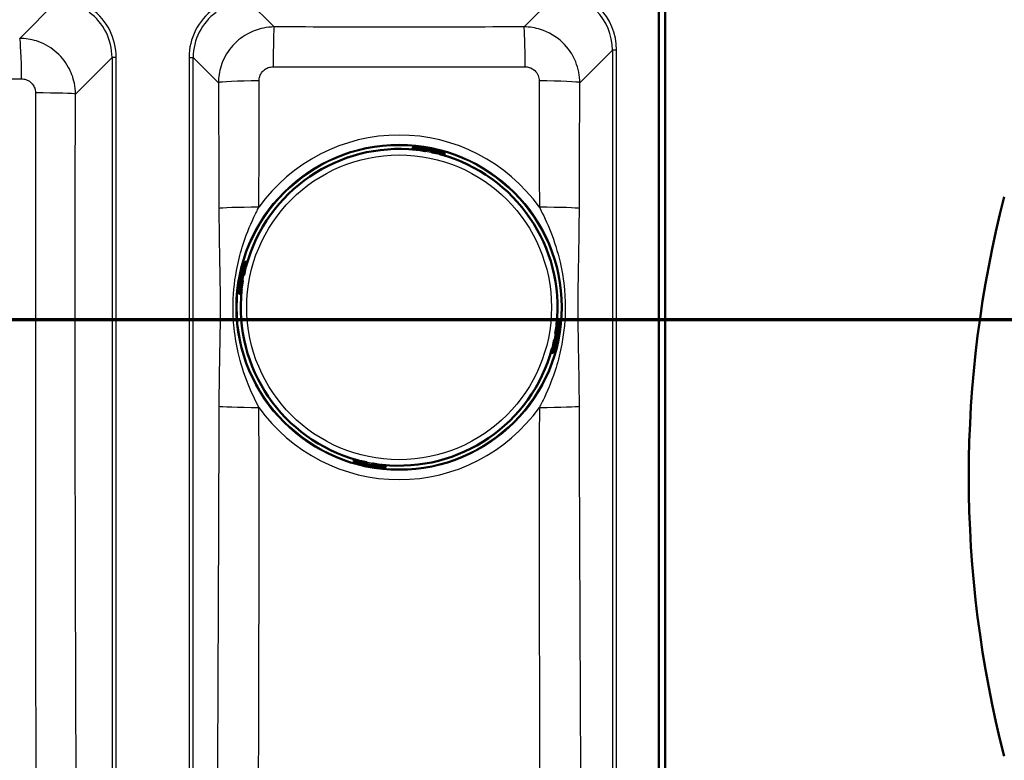
# Paper-space layout 'DF_1' of a CAD drawing. Units: millimetres. Extents: x 0 to 2100, y 0 to 4061.
# Drawn here: x 1115 to 1467, y 3453 to 3718 of the extents above; entities that cross this region are included whole.
import ezdxf

# ---------------------------------------------------------------- set-up
doc = ezdxf.new("R2010")
doc.units = ezdxf.units.MM
doc.header["$LTSCALE"] = 10
for name, color, linetype, lineweight in [('Section View Lines(ISO)', 7, 'Continuous', 70), ('Visible Edges(ISO)', 7, 'Continuous', 50), ('Visible Tangent Edges(ISO)', 7, 'Continuous', 25)]:
    doc.layers.add(name, color=color, linetype=linetype, lineweight=lineweight)

# ---------------------------------------------------------------- blocks, each defined once
blk = doc.blocks.new('2dTransSection0')
at = {"layer": 'Section View Lines(ISO)', "linetype": 'Continuous'}
blk.add_line((10.31, 361.103), (185.535, 361.103), dxfattribs=at)

psp = doc.layouts.new('DF_1')

# ---------------------------------------------------------------- linework, layer by layer
at = {"layer": 'Visible Edges(ISO)'}
for p, q in [((1343.25, 3325.93), (1343.25, 3728.93)), ((1345.5, 3728.68), (1345.5, 3326.18)), ((1255.17, 3672.18), (1255.11, 3671.86)), ((1255.19, 3672.28), (1255.17, 3672.18)), ((1255.25, 3672.32), (1255.26, 3672.37)), ((1259.71, 3671.28), (1255.41, 3672.09)), ((1256.6, 3671.86), (1256.57, 3671.72)), ((1256.78, 3672.64), (1265.29, 3671.04)), ((1259.95, 3671.43), (1259.98, 3671.63)), ((1259.98, 3671.63), (1260, 3671.75)), ((1261.95, 3671.26), (1261.91, 3671.06)), ((1261.97, 3671.38), (1261.95, 3671.26)), ((1266.37, 3670.02), (1262.07, 3670.83)), ((1265.19, 3670.24), (1265.16, 3670.1)), ((1266.57, 3669.7), (1266.63, 3670.02)), ((1266.61, 3670.23), (1266.6, 3670.18)), ((1266.63, 3670.02), (1266.65, 3670.12)), ((1193.2, 3621.81), (1194.8, 3630.33)), ((1195.82, 3631.4), (1195.01, 3627.1)), ((1195.59, 3630.22), (1195.73, 3630.19)), ((1195.61, 3631.65), (1195.66, 3631.64)), ((1195.81, 3631.66), (1195.71, 3631.68)), ((1196.13, 3631.6), (1195.81, 3631.66)), ((1194.46, 3627), (1194.58, 3626.98)), ((1194.58, 3626.98), (1194.77, 3626.94)), ((1194.56, 3624.74), (1193.75, 3620.44)), ((1194.21, 3625.01), (1194.09, 3625.04)), ((1194.4, 3624.98), (1194.21, 3625.01)), ((1193.52, 3620.28), (1193.46, 3620.29)), ((1193.55, 3620.22), (1193.65, 3620.2)), ((1193.65, 3620.2), (1193.97, 3620.14)), ((1193.97, 3621.63), (1194.11, 3621.6)), ((1306.01, 3600.54), (1307.61, 3609.05)), ((1307.06, 3610.43), (1306.24, 3606.12)), ((1306.69, 3609.27), (1306.83, 3609.24)), ((1307.15, 3610.67), (1306.83, 3610.73)), ((1307.25, 3610.65), (1307.15, 3610.67)), ((1307.34, 3610.58), (1307.29, 3610.59)), ((1306.4, 3605.89), (1306.6, 3605.85)), ((1306.6, 3605.85), (1306.72, 3605.83)), ((1305.8, 3603.77), (1304.99, 3599.46)), ((1306.23, 3603.89), (1306.03, 3603.93)), ((1306.35, 3603.87), (1306.23, 3603.89)), ((1304.67, 3599.27), (1304.99, 3599.21)), ((1304.99, 3599.21), (1305.09, 3599.19)), ((1305.07, 3600.68), (1305.21, 3600.65)), ((1305.15, 3599.23), (1305.2, 3599.22)), ((1234.18, 3560.84), (1234.16, 3560.74)), ((1234.24, 3561.16), (1234.18, 3560.84)), ((1234.2, 3560.69), (1234.19, 3560.64)), ((1238.74, 3560.04), (1234.43, 3560.85)), ((1235.51, 3559.83), (1244.02, 3558.23)), ((1235.65, 3560.76), (1235.62, 3560.62)), ((1238.84, 3559.49), (1238.86, 3559.61)), ((1238.86, 3559.61), (1238.89, 3559.8)), ((1240.82, 3559.24), (1240.8, 3559.12)), ((1240.86, 3559.43), (1240.82, 3559.24)), ((1245.4, 3558.78), (1241.09, 3559.59)), ((1244.24, 3559.14), (1244.21, 3559)), ((1245.63, 3558.68), (1245.7, 3559)), ((1245.54, 3558.5), (1245.55, 3558.55)), ((1245.62, 3558.58), (1245.63, 3558.68))]:
    psp.add_line(p, q, dxfattribs=at)
for centre, radius, start, end in [((1250.4, 3615.43), 56.63, 83.8674, 164.7749), ((1255.45, 3672.28), 0.2, 169.3211, 259.3211), ((1259.75, 3671.47), 0.2, 259.3211, 349.3211), ((1262.11, 3671.03), 0.2, 169.3211, 259.3211), ((1250.4, 3615.43), 56.63, 353.8674, 74.7749), ((1266.41, 3670.22), 0.2, 259.3211, 349.3211), ((1854.05, 3554.93), 400, 165.5225, 194.4775), ((1195.62, 3631.44), 0.2, 349.3211, 79.3211), ((1194.81, 3627.14), 0.2, 259.3211, 349.3211), ((1194.36, 3624.78), 0.2, 349.3211, 79.3211), ((1193.55, 3620.48), 0.2, 259.3211, 349.3211), ((1250.4, 3615.43), 56.63, 173.8674, 254.7749), ((1307.25, 3610.39), 0.2, 79.3211, 169.3211), ((1306.44, 3606.09), 0.2, 169.3211, 259.3211), ((1306, 3603.73), 0.2, 79.3211, 169.3211), ((1250.4, 3615.43), 56.63, 263.8674, 344.7749), ((1305.19, 3599.43), 0.2, 169.3211, 259.3211), ((1234.4, 3560.65), 0.2, 79.3211, 169.3211), ((1238.7, 3559.84), 0.2, 349.3211, 79.3211), ((1241.06, 3559.39), 0.2, 79.3211, 169.3211), ((1245.36, 3558.58), 0.2, 349.3211, 79.3211)]:
    psp.add_arc(centre, radius, start, end, dxfattribs=at)
for centre, major_axis, ratio, start_param, end_param in [((1255.76, 3672.07), (-0.59, 0.111), 0.99863, 5.759587, 6.283185), ((1255.46, 3672.33), (-0.197, 0.037), 0.99863, 5.759587, 6.283185), ((1266.42, 3670.27), (0.189, 0.066), 0.999315, 5.759587, 6.283185), ((1266.04, 3670.14), (0.59, -0.111), 0.99863, 0, 0.523599), ((1195.7, 3631.07), (0.111, 0.59), 0.99863, 0, 0.523599), ((1195.57, 3631.45), (-0.066, 0.189), 0.999315, 5.759587, 6.283185), ((1193.5, 3620.49), (-0.037, -0.197), 0.99863, 5.759587, 6.283185), ((1193.76, 3620.79), (-0.111, -0.59), 0.99863, 5.759587, 6.283185), ((1307.04, 3610.08), (0.111, 0.59), 0.99863, 5.759587, 6.283185), ((1307.3, 3610.38), (0.037, 0.197), 0.99863, 5.759587, 6.283185), ((1305.1, 3599.8), (-0.111, -0.59), 0.99863, 0, 0.523599), ((1305.24, 3599.42), (0.066, -0.189), 0.999315, 5.759587, 6.283185), ((1234.76, 3560.73), (-0.59, 0.111), 0.99863, 0, 0.523599), ((1234.39, 3560.6), (-0.189, -0.066), 0.999315, 5.759587, 6.283185), ((1245.04, 3558.79), (0.59, -0.111), 0.99863, 5.759587, 6.283185), ((1245.35, 3558.53), (0.197, -0.037), 0.99863, 5.759587, 6.283185)]:
    psp.add_ellipse(centre, major_axis=major_axis, ratio=ratio, start_param=start_param, end_param=end_param, dxfattribs=at)
for points, knots in [([(1255.19, 3672.28), (1255.2, 3672.35), (1255.22, 3672.41), (1255.29, 3672.52), (1255.33, 3672.57), (1255.42, 3672.66), (1255.48, 3672.7), (1255.56, 3672.73), (1255.59, 3672.74), (1255.64, 3672.76), (1255.67, 3672.76), (1255.72, 3672.77), (1255.76, 3672.78), (1255.81, 3672.78), (1255.83, 3672.78), (1255.91, 3672.77), (1255.96, 3672.77), (1256.07, 3672.76), (1256.14, 3672.75), (1256.31, 3672.72), (1256.42, 3672.71), (1256.62, 3672.67), (1256.7, 3672.66), (1256.78, 3672.64)], [0, 0, 0, 0, 0.0196573, 0.0196573, 0.0389514, 0.0389514, 0.0582347, 0.0582347, 0.0673827, 0.0673827, 0.0752966, 0.0752966, 0.0879063, 0.0879063, 0.0996729, 0.0996729, 0.1268906, 0.1268906, 0.1543308, 0.1543308, 0.190628, 0.190628, 0.2160362, 0.2160362, 0.2160362, 0.2160362]), ([(1256.45, 3671.74), (1256.49, 3671.73), (1256.53, 3671.73), (1256.61, 3671.72), (1256.65, 3671.72), (1256.72, 3671.71), (1256.74, 3671.71), (1256.79, 3671.71), (1256.81, 3671.71), (1256.82, 3671.71), (1256.82, 3671.71), (1256.82, 3671.71), (1256.82, 3671.71), (1256.82, 3671.71)], [0, 0, 0, 0, 0.01256302, 0.01256302, 0.02512603, 0.02512603, 0.03751454, 0.03751454, 0.04908407, 0.04908407, 0.05298435, 0.05298435, 0.05353485, 0.05353485, 0.05353485, 0.05353485]), ([(1264.92, 3670.18), (1264.92, 3670.18), (1264.92, 3670.18), (1264.93, 3670.18), (1264.93, 3670.17), (1264.96, 3670.17), (1264.97, 3670.16), (1265.02, 3670.15), (1265.05, 3670.14), (1265.12, 3670.12), (1265.15, 3670.11), (1265.22, 3670.09), (1265.25, 3670.08), (1265.27, 3670.07)], [0.01976529, 0.01976529, 0.01976529, 0.01976529, 0.02290579, 0.02290579, 0.02980154, 0.02980154, 0.04016022, 0.04016022, 0.05216178, 0.05216178, 0.06464981, 0.06464981, 0.07330047, 0.07330047, 0.07330047, 0.07330047]), ([(1265.29, 3671.04), (1265.4, 3671.02), (1265.5, 3671), (1265.69, 3670.96), (1265.78, 3670.94), (1265.95, 3670.9), (1266.02, 3670.88), (1266.12, 3670.85), (1266.15, 3670.84), (1266.21, 3670.82), (1266.23, 3670.82), (1266.28, 3670.8), (1266.3, 3670.79), (1266.35, 3670.76), (1266.39, 3670.74), (1266.45, 3670.69), (1266.48, 3670.66), (1266.54, 3670.6), (1266.57, 3670.56), (1266.62, 3670.46), (1266.64, 3670.4), (1266.66, 3670.27), (1266.66, 3670.21), (1266.65, 3670.14), (1266.65, 3670.13), (1266.65, 3670.12)], [0, 0, 0, 0, 0.0312542, 0.0312542, 0.0620563, 0.0620563, 0.0938538, 0.0938538, 0.1121526, 0.1121526, 0.1258697, 0.1258697, 0.1351267, 0.1351267, 0.1490257, 0.1490257, 0.1606025, 0.1606025, 0.1758825, 0.1758825, 0.1946941, 0.1946941, 0.2139782, 0.2139782, 0.2160531, 0.2160531, 0.2160531, 0.2160531]), ([(1194.8, 3630.33), (1194.82, 3630.43), (1194.84, 3630.53), (1194.88, 3630.72), (1194.9, 3630.81), (1194.94, 3630.98), (1194.96, 3631.05), (1194.98, 3631.15), (1194.99, 3631.18), (1195.01, 3631.24), (1195.02, 3631.26), (1195.04, 3631.31), (1195.05, 3631.33), (1195.07, 3631.38), (1195.1, 3631.42), (1195.15, 3631.48), (1195.17, 3631.51), (1195.24, 3631.57), (1195.28, 3631.6), (1195.38, 3631.65), (1195.44, 3631.67), (1195.56, 3631.69), (1195.63, 3631.69), (1195.7, 3631.68), (1195.71, 3631.68), (1195.71, 3631.68)], [0, 0, 0, 0, 0.0312542, 0.0312542, 0.0620563, 0.0620563, 0.0938538, 0.0938538, 0.1121526, 0.1121526, 0.1258697, 0.1258697, 0.1351267, 0.1351267, 0.1490257, 0.1490257, 0.1606025, 0.1606025, 0.1758825, 0.1758825, 0.1946941, 0.1946941, 0.2139782, 0.2139782, 0.2160531, 0.2160531, 0.2160531, 0.2160531]), ([(1195.66, 3629.95), (1195.66, 3629.95), (1195.66, 3629.95), (1195.66, 3629.96), (1195.66, 3629.97), (1195.67, 3629.99), (1195.68, 3630), (1195.69, 3630.05), (1195.7, 3630.08), (1195.72, 3630.15), (1195.73, 3630.18), (1195.75, 3630.25), (1195.76, 3630.28), (1195.76, 3630.3)], [0.01976529, 0.01976529, 0.01976529, 0.01976529, 0.02290579, 0.02290579, 0.02980154, 0.02980154, 0.04016022, 0.04016022, 0.05216178, 0.05216178, 0.06464981, 0.06464981, 0.07330047, 0.07330047, 0.07330047, 0.07330047]), ([(1193.55, 3620.22), (1193.49, 3620.23), (1193.43, 3620.26), (1193.31, 3620.32), (1193.26, 3620.36), (1193.18, 3620.45), (1193.14, 3620.51), (1193.1, 3620.59), (1193.09, 3620.62), (1193.08, 3620.67), (1193.07, 3620.7), (1193.06, 3620.75), (1193.06, 3620.79), (1193.06, 3620.84), (1193.06, 3620.86), (1193.06, 3620.94), (1193.07, 3620.99), (1193.08, 3621.1), (1193.09, 3621.17), (1193.11, 3621.34), (1193.13, 3621.45), (1193.16, 3621.65), (1193.18, 3621.73), (1193.2, 3621.81)], [0, 0, 0, 0, 0.0196573, 0.0196573, 0.0389514, 0.0389514, 0.0582347, 0.0582347, 0.0673827, 0.0673827, 0.0752966, 0.0752966, 0.0879063, 0.0879063, 0.0996729, 0.0996729, 0.1268906, 0.1268906, 0.1543308, 0.1543308, 0.190628, 0.190628, 0.2160362, 0.2160362, 0.2160362, 0.2160362]), ([(1194.1, 3621.48), (1194.11, 3621.52), (1194.11, 3621.57), (1194.12, 3621.64), (1194.12, 3621.68), (1194.12, 3621.75), (1194.13, 3621.77), (1194.13, 3621.82), (1194.13, 3621.84), (1194.13, 3621.85), (1194.13, 3621.85), (1194.13, 3621.85), (1194.13, 3621.85), (1194.13, 3621.85)], [0, 0, 0, 0, 0.01256302, 0.01256302, 0.02512603, 0.02512603, 0.03751454, 0.03751454, 0.04908407, 0.04908407, 0.05298435, 0.05298435, 0.05353485, 0.05353485, 0.05353485, 0.05353485]), ([(1306.7, 3609.38), (1306.7, 3609.34), (1306.7, 3609.3), (1306.69, 3609.22), (1306.69, 3609.19), (1306.68, 3609.12), (1306.68, 3609.09), (1306.68, 3609.05), (1306.68, 3609.03), (1306.68, 3609.02), (1306.68, 3609.02), (1306.68, 3609.02), (1306.68, 3609.02), (1306.68, 3609.02)], [0, 0, 0, 0, 0.01256302, 0.01256302, 0.02512603, 0.02512603, 0.03751454, 0.03751454, 0.04908407, 0.04908407, 0.05298435, 0.05298435, 0.05353485, 0.05353485, 0.05353485, 0.05353485]), ([(1307.25, 3610.65), (1307.32, 3610.63), (1307.38, 3610.61), (1307.49, 3610.55), (1307.54, 3610.51), (1307.63, 3610.41), (1307.66, 3610.36), (1307.7, 3610.27), (1307.71, 3610.25), (1307.73, 3610.19), (1307.73, 3610.17), (1307.74, 3610.11), (1307.75, 3610.08), (1307.75, 3610.03), (1307.75, 3610), (1307.74, 3609.93), (1307.74, 3609.88), (1307.73, 3609.76), (1307.72, 3609.7), (1307.69, 3609.53), (1307.67, 3609.42), (1307.64, 3609.22), (1307.63, 3609.14), (1307.61, 3609.05)], [0, 0, 0, 0, 0.0196573, 0.0196573, 0.0389514, 0.0389514, 0.0582347, 0.0582347, 0.0673827, 0.0673827, 0.0752966, 0.0752966, 0.0879063, 0.0879063, 0.0996729, 0.0996729, 0.1268906, 0.1268906, 0.1543308, 0.1543308, 0.190628, 0.190628, 0.2160362, 0.2160362, 0.2160362, 0.2160362]), ([(1305.15, 3600.91), (1305.15, 3600.91), (1305.15, 3600.91), (1305.15, 3600.91), (1305.14, 3600.9), (1305.14, 3600.88), (1305.13, 3600.86), (1305.11, 3600.82), (1305.11, 3600.79), (1305.09, 3600.72), (1305.07, 3600.68), (1305.06, 3600.62), (1305.05, 3600.59), (1305.04, 3600.56)], [0.01976529, 0.01976529, 0.01976529, 0.01976529, 0.02290579, 0.02290579, 0.02980154, 0.02980154, 0.04016022, 0.04016022, 0.05216178, 0.05216178, 0.06464981, 0.06464981, 0.07330047, 0.07330047, 0.07330047, 0.07330047]), ([(1306.01, 3600.54), (1305.99, 3600.44), (1305.97, 3600.34), (1305.93, 3600.14), (1305.91, 3600.05), (1305.87, 3599.89), (1305.85, 3599.81), (1305.82, 3599.72), (1305.81, 3599.68), (1305.79, 3599.63), (1305.79, 3599.6), (1305.77, 3599.56), (1305.76, 3599.54), (1305.73, 3599.48), (1305.71, 3599.45), (1305.66, 3599.38), (1305.63, 3599.36), (1305.57, 3599.3), (1305.53, 3599.27), (1305.43, 3599.22), (1305.37, 3599.2), (1305.24, 3599.17), (1305.17, 3599.17), (1305.1, 3599.18), (1305.1, 3599.19), (1305.09, 3599.19)], [0, 0, 0, 0, 0.0312542, 0.0312542, 0.0620563, 0.0620563, 0.0938538, 0.0938538, 0.1121526, 0.1121526, 0.1258697, 0.1258697, 0.1351267, 0.1351267, 0.1490257, 0.1490257, 0.1606025, 0.1606025, 0.1758825, 0.1758825, 0.1946941, 0.1946941, 0.2139782, 0.2139782, 0.2160531, 0.2160531, 0.2160531, 0.2160531]), ([(1235.51, 3559.83), (1235.41, 3559.85), (1235.3, 3559.87), (1235.11, 3559.91), (1235.02, 3559.93), (1234.86, 3559.97), (1234.78, 3559.99), (1234.69, 3560.01), (1234.65, 3560.02), (1234.6, 3560.04), (1234.57, 3560.05), (1234.53, 3560.07), (1234.51, 3560.08), (1234.45, 3560.11), (1234.42, 3560.13), (1234.35, 3560.18), (1234.33, 3560.2), (1234.27, 3560.27), (1234.24, 3560.31), (1234.19, 3560.41), (1234.17, 3560.47), (1234.14, 3560.6), (1234.14, 3560.66), (1234.15, 3560.73), (1234.16, 3560.74), (1234.16, 3560.74)], [0, 0, 0, 0, 0.0312542, 0.0312542, 0.0620563, 0.0620563, 0.0938538, 0.0938538, 0.1121526, 0.1121526, 0.1258697, 0.1258697, 0.1351267, 0.1351267, 0.1490257, 0.1490257, 0.1606025, 0.1606025, 0.1758825, 0.1758825, 0.1946941, 0.1946941, 0.2139782, 0.2139782, 0.2160531, 0.2160531, 0.2160531, 0.2160531]), ([(1235.88, 3560.69), (1235.88, 3560.69), (1235.88, 3560.69), (1235.88, 3560.69), (1235.87, 3560.69), (1235.85, 3560.7), (1235.83, 3560.71), (1235.79, 3560.72), (1235.76, 3560.73), (1235.69, 3560.75), (1235.65, 3560.76), (1235.59, 3560.78), (1235.56, 3560.79), (1235.53, 3560.79)], [0.01976529, 0.01976529, 0.01976529, 0.01976529, 0.02290579, 0.02290579, 0.02980154, 0.02980154, 0.04016022, 0.04016022, 0.05216178, 0.05216178, 0.06464981, 0.06464981, 0.07330047, 0.07330047, 0.07330047, 0.07330047]), ([(1244.35, 3559.13), (1244.31, 3559.14), (1244.27, 3559.14), (1244.19, 3559.15), (1244.16, 3559.15), (1244.09, 3559.16), (1244.06, 3559.16), (1244.02, 3559.16), (1244, 3559.16), (1243.99, 3559.16), (1243.99, 3559.16), (1243.99, 3559.16), (1243.99, 3559.16), (1243.99, 3559.16)], [0, 0, 0, 0, 0.01256302, 0.01256302, 0.02512603, 0.02512603, 0.03751454, 0.03751454, 0.04908407, 0.04908407, 0.05298435, 0.05298435, 0.05353485, 0.05353485, 0.05353485, 0.05353485]), ([(1245.62, 3558.58), (1245.6, 3558.52), (1245.58, 3558.46), (1245.52, 3558.34), (1245.48, 3558.29), (1245.38, 3558.21), (1245.33, 3558.17), (1245.24, 3558.13), (1245.22, 3558.12), (1245.16, 3558.11), (1245.14, 3558.1), (1245.08, 3558.09), (1245.05, 3558.09), (1244.99, 3558.09), (1244.97, 3558.09), (1244.9, 3558.09), (1244.85, 3558.1), (1244.73, 3558.11), (1244.67, 3558.12), (1244.5, 3558.14), (1244.39, 3558.16), (1244.19, 3558.2), (1244.11, 3558.21), (1244.02, 3558.23)], [0, 0, 0, 0, 0.0196573, 0.0196573, 0.0389514, 0.0389514, 0.0582347, 0.0582347, 0.0673827, 0.0673827, 0.0752966, 0.0752966, 0.0879063, 0.0879063, 0.0996729, 0.0996729, 0.1268906, 0.1268906, 0.1543308, 0.1543308, 0.190628, 0.190628, 0.2160362, 0.2160362, 0.2160362, 0.2160362])]:
    psp.add_open_spline(points, degree=3, knots=knots, dxfattribs=at)
at = {"layer": 'Visible Tangent Edges(ISO)'}
for p, q in [((1128.19, 3725.05), (1114.75, 3711.6)), ((1205.73, 3715.68), (1196.36, 3725.05)), ((1306.71, 3727.31), (1295.08, 3715.68)), ((1314.99, 3695.75), (1326.63, 3707.39)), ((1328.13, 3707.39), (1326.63, 3707.39)), ((1326.63, 3707.39), (1326.63, 3347.48)), ((1328.13, 3347.48), (1328.13, 3707.39)), ((1134.68, 3691.69), (1147.76, 3704.77)), ((1149.25, 3704.77), (1147.76, 3704.77)), ((1147.76, 3704.77), (1147.76, 3350.1)), ((1149.25, 3350.1), (1149.25, 3704.77)), ((1175.3, 3704.77), (1176.8, 3704.77)), ((1175.3, 3704.77), (1175.3, 3350.1)), ((1176.8, 3704.77), (1185.81, 3695.75)), ((1176.8, 3350.1), (1176.8, 3704.77)), ((1255.3, 3672.41), (1255.31, 3672.46)), ((1255.45, 3672.27), (1255.41, 3672.09)), ((1259.75, 3671.46), (1255.45, 3672.27)), ((1255.82, 3672.4), (1255.86, 3672.61)), ((1255.82, 3672.4), (1259.78, 3671.66)), ((1255.86, 3672.61), (1255.89, 3672.76)), ((1259.82, 3671.86), (1255.86, 3672.61)), ((1256.2, 3671.94), (1256.17, 3671.76)), ((1256.45, 3671.74), (1256.45, 3671.74)), ((1256.78, 3672.64), (1265.29, 3671.03)), ((1256.78, 3672.64), (1256.78, 3672.64)), ((1259.71, 3671.28), (1259.75, 3671.46)), ((1259.78, 3671.66), (1259.75, 3671.46)), ((1259.78, 3671.66), (1259.82, 3671.86)), ((1259.85, 3671.98), (1259.82, 3671.86)), ((1262.18, 3671.42), (1262.14, 3671.21)), ((1262.18, 3671.42), (1262.2, 3671.54)), ((1266.14, 3670.67), (1262.18, 3671.42)), ((1262.11, 3671.02), (1262.07, 3670.83)), ((1262.11, 3671.02), (1262.14, 3671.21)), ((1266.41, 3670.21), (1262.11, 3671.02)), ((1262.14, 3671.21), (1266.1, 3670.47)), ((1265.27, 3670.07), (1265.27, 3670.07)), ((1265.29, 3671.04), (1265.29, 3671.03)), ((1265.58, 3670.17), (1265.55, 3670)), ((1266.1, 3670.47), (1266.14, 3670.67)), ((1266.17, 3670.82), (1266.14, 3670.67)), ((1266.37, 3670.02), (1266.41, 3670.21)), ((1266.61, 3670.33), (1266.6, 3670.28)), ((1193.2, 3621.81), (1194.8, 3630.33)), ((1195.16, 3631.17), (1194.42, 3627.21)), ((1194.62, 3627.17), (1195.37, 3631.13)), ((1194.8, 3630.33), (1194.8, 3630.33)), ((1195.63, 3631.44), (1194.82, 3627.14)), ((1195.01, 3631.2), (1195.16, 3631.17)), ((1195.37, 3631.13), (1195.16, 3631.17)), ((1195.5, 3631.64), (1195.55, 3631.63)), ((1195.82, 3631.4), (1195.63, 3631.44)), ((1195.67, 3630.61), (1195.84, 3630.58)), ((1195.76, 3630.3), (1195.76, 3630.3)), ((1194.42, 3627.21), (1194.3, 3627.23)), ((1194.42, 3627.21), (1194.62, 3627.17)), ((1194.82, 3627.14), (1194.62, 3627.17)), ((1194.82, 3627.14), (1195.01, 3627.1)), ((1193.97, 3624.85), (1193.22, 3620.89)), ((1193.43, 3620.85), (1194.18, 3624.81)), ((1194.37, 3624.78), (1193.56, 3620.48)), ((1193.85, 3624.88), (1193.97, 3624.85)), ((1194.18, 3624.81), (1193.97, 3624.85)), ((1194.18, 3624.81), (1194.37, 3624.78)), ((1194.56, 3624.74), (1194.37, 3624.78)), ((1193.22, 3620.89), (1193.08, 3620.92)), ((1193.2, 3621.81), (1193.2, 3621.81)), ((1193.43, 3620.85), (1193.22, 3620.89)), ((1193.42, 3620.33), (1193.37, 3620.34)), ((1193.56, 3620.48), (1193.75, 3620.44)), ((1193.9, 3621.23), (1194.07, 3621.2)), ((1194.1, 3621.48), (1194.1, 3621.48)), ((1307.61, 3609.05), (1306, 3600.54)), ((1306.43, 3606.09), (1307.24, 3610.39)), ((1307.37, 3610.01), (1306.63, 3606.05)), ((1306.7, 3609.38), (1306.7, 3609.38)), ((1306.73, 3609.67), (1306.91, 3609.63)), ((1306.83, 3606.01), (1307.58, 3609.97)), ((1307.24, 3610.39), (1307.06, 3610.43)), ((1307.58, 3609.97), (1307.37, 3610.01)), ((1307.38, 3610.54), (1307.43, 3610.53)), ((1307.58, 3609.97), (1307.73, 3609.95)), ((1307.61, 3609.05), (1307.61, 3609.05)), ((1306.24, 3606.12), (1306.43, 3606.09)), ((1306.63, 3606.05), (1306.43, 3606.09)), ((1306.63, 3606.05), (1306.83, 3606.01)), ((1306.95, 3605.99), (1306.83, 3606.01)), ((1305.17, 3599.43), (1305.99, 3603.73)), ((1306.18, 3603.69), (1305.44, 3599.73)), ((1305.64, 3599.69), (1306.39, 3603.65)), ((1305.99, 3603.73), (1305.8, 3603.77)), ((1305.99, 3603.73), (1306.18, 3603.69)), ((1306.39, 3603.65), (1306.18, 3603.69)), ((1306.39, 3603.65), (1306.51, 3603.63)), ((1304.97, 3600.29), (1305.14, 3600.26)), ((1304.99, 3599.46), (1305.17, 3599.43)), ((1305.04, 3600.56), (1305.04, 3600.56)), ((1305.3, 3599.23), (1305.25, 3599.24)), ((1305.64, 3599.69), (1305.44, 3599.73)), ((1305.79, 3599.67), (1305.64, 3599.69)), ((1306, 3600.54), (1306.01, 3600.54)), ((1234.2, 3560.53), (1234.21, 3560.58)), ((1234.43, 3560.85), (1234.4, 3560.66)), ((1234.4, 3560.66), (1238.7, 3559.85)), ((1234.64, 3560.04), (1234.66, 3560.19)), ((1234.66, 3560.19), (1234.7, 3560.4)), ((1234.66, 3560.19), (1238.62, 3559.45)), ((1238.66, 3559.65), (1234.7, 3560.4)), ((1235.26, 3560.87), (1235.23, 3560.7)), ((1244.02, 3558.23), (1235.51, 3559.83)), ((1235.51, 3559.83), (1235.51, 3559.83)), ((1235.53, 3560.79), (1235.53, 3560.8)), ((1238.62, 3559.45), (1238.6, 3559.33)), ((1238.62, 3559.45), (1238.66, 3559.65)), ((1238.7, 3559.85), (1238.66, 3559.65)), ((1238.7, 3559.85), (1238.74, 3560.04)), ((1240.96, 3558.88), (1240.98, 3559)), ((1241.02, 3559.21), (1240.98, 3559)), ((1240.98, 3559), (1244.94, 3558.26)), ((1241.02, 3559.21), (1241.06, 3559.41)), ((1244.98, 3558.46), (1241.02, 3559.21)), ((1241.09, 3559.59), (1241.06, 3559.41)), ((1241.06, 3559.41), (1245.36, 3558.59)), ((1244.35, 3559.13), (1244.35, 3559.13)), ((1244.64, 3559.1), (1244.6, 3558.93)), ((1245.36, 3558.59), (1245.4, 3558.78)), ((1244.02, 3558.23), (1244.02, 3558.23)), ((1244.94, 3558.26), (1244.92, 3558.11)), ((1244.94, 3558.26), (1244.98, 3558.46)), ((1245.51, 3558.45), (1245.5, 3558.4))]:
    psp.add_line(p, q, dxfattribs=at)
for radius in [58.28, 58.14, 57.91, 56.61, 54.48]:
    psp.add_circle((1250.4, 3615.43), radius, dxfattribs=at)
for radius, start, end in [(61.59, 35.5146, 144.4854), (56.63, 83.8674, 164.7749), (56.63, 353.8674, 74.7749), (56.63, 173.8674, 254.7749), (56.63, 263.8674, 344.7749), (61.59, 215.5146, 324.4854)]:
    psp.add_arc((1250.4, 3615.43), radius, start, end, dxfattribs=at)
for centre, major_axis, ratio, start_param, end_param in [((1306.55, 3707.23), (15.32, 15.32), 0.992433, 5.501585, 7.064785), ((1306.55, 3707.23), (14.27, 14.27), 0.991312, 5.501585, 7.064785), ((1127.67, 3704.6), (14.27, 14.27), 0.991312, 5.501585, 6.436335), ((1127.67, 3704.6), (15.32, 15.32), 0.992433, 5.501585, 6.436335), ((1196.88, 3704.6), (-15.32, 15.32), 0.992433, 6.130035, 7.064785), ((1196.88, 3704.6), (-14.27, 14.27), 0.991312, 6.130035, 7.064785), ((1205.73, 3700.74), (0.03, 15), 0.024406, 0.087293, 1.524469), ((1295.08, 3700.74), (-0.03, 15), 0.024406, 4.758716, 6.195893), ((1114.75, 3696.66), (-0.06, 15), 0.044425, 4.740087, 6.195832), ((1200.75, 3695.75), (-15, -0.06), 0.044641, 4.739737, 6.195832), ((1300.05, 3695.75), (15, -0.06), 0.044641, 0.087354, 1.543448), ((1119.74, 3691.69), (15, -0.03), 0.026101, 0.087296, 1.525403), ((1255.78, 3672.17), (-0.59, 0.111), 0.99863, 4.712389, 6.283185), ((1255.45, 3672.28), (-0.197, 0.037), 0.99863, 5.759587, 6.283185), ((1255.45, 3672.28), (-0.152, 0.13), 0.045324, 0.026198, 1.596994), ((1255.75, 3672.02), (-0.59, 0.111), 0.99863, 4.712389, 5.759587), ((1255.75, 3672.01), (0.393, -0.074), 0.99863, 1.570796, 2.617994), ((1256.77, 3672.59), (-0.884, 0.167), 0.052336, 4.712389, 6.283185), ((1256.83, 3671.62), (0.0302, 0.0953), 0.964514, 0.199541, 0.76804), ((1259.75, 3671.47), (0.197, -0.037), 0.052336, 4.712389, 6.283185), ((1259.79, 3671.67), (0.197, -0.037), 0.052336, 4.712389, 6.283185), ((1259.79, 3671.67), (0.197, -0.037), 0.99863, 0, 1.570796), ((1261.02, 3671.76), (1.18, -0.22), 0.052336, 0, 3.141593), ((1259.81, 3671.79), (0.197, -0.037), 0.99863, 0, 1.570796), ((1260.95, 3671.37), (0.983, -0.185), 0.052336, 0, 3.141593), ((1260.99, 3671.56), (-0.983, 0.185), 0.052336, 3.141593, 6.283185), ((1262.14, 3671.22), (-0.197, 0.037), 0.99863, 4.712389, 6.283185), ((1262.17, 3671.34), (-0.197, 0.037), 0.99863, 4.712389, 6.283185), ((1262.11, 3671.03), (-0.197, 0.037), 0.052336, 0, 1.570796), ((1262.14, 3671.22), (-0.197, 0.037), 0.052336, 0, 1.570796), ((1264.88, 3670.1), (0.0066, 0.0998), 0.964514, 5.514902, 6.083644), ((1265.29, 3670.99), (0.884, -0.167), 0.052336, 0, 1.570796), ((1266.03, 3670.07), (0.393, -0.074), 0.99863, 0.523599, 1.570796), ((1266.03, 3670.08), (-0.59, 0.111), 0.99863, 3.665191, 4.712389), ((1266.06, 3670.23), (0.59, -0.111), 0.99863, 0, 1.570796), ((1266.41, 3670.22), (0.189, 0.066), 0.045324, 4.686191, 6.256987), ((1266.41, 3670.22), (0.189, 0.066), 0.999315, 5.759587, 6.283185), ((1200.91, 3650.76), (-15, -0.04), 0.030544, 4.75492, 6.195878), ((1299.9, 3650.76), (15, -0.04), 0.030544, 0.087307, 1.528265), ((1194.85, 3630.32), (0.167, 0.884), 0.052336, 0, 1.570796), ((1195.6, 3631.09), (0.111, 0.59), 0.99863, 0, 1.570796), ((1195.75, 3631.06), (-0.111, -0.59), 0.99863, 3.665191, 4.712389), ((1195.76, 3631.06), (0.074, 0.393), 0.99863, 0.523599, 1.570796), ((1195.62, 3631.44), (-0.066, 0.189), 0.999315, 5.759587, 6.283185), ((1195.62, 3631.44), (-0.066, 0.189), 0.045324, 4.686191, 6.256987), ((1195.74, 3629.91), (-0.0998, 0.0066), 0.964514, 5.514902, 6.083644), ((1194.08, 3626.05), (0.22, 1.18), 0.052336, 0, 3.141593), ((1194.27, 3626.02), (-0.185, -0.983), 0.052336, 3.141593, 6.283185), ((1194.47, 3625.98), (0.185, 0.983), 0.052336, 0, 3.141593), ((1194.49, 3627.2), (-0.037, -0.197), 0.99863, 4.712389, 6.283185), ((1194.61, 3627.17), (-0.037, -0.197), 0.99863, 4.712389, 6.283185), ((1194.61, 3627.17), (-0.037, -0.197), 0.052336, 0, 1.570796), ((1194.81, 3627.14), (-0.037, -0.197), 0.052336, 0, 1.570796), ((1194.05, 3624.84), (0.037, 0.197), 0.99863, 0, 1.570796), ((1194.17, 3624.82), (0.037, 0.197), 0.99863, 0, 1.570796), ((1194.17, 3624.82), (0.037, 0.197), 0.052336, 4.712389, 6.283185), ((1194.36, 3624.78), (0.037, 0.197), 0.052336, 4.712389, 6.283185), ((1193.66, 3620.81), (-0.111, -0.59), 0.99863, 4.712389, 6.283185), ((1193.24, 3621.81), (-0.167, -0.884), 0.052336, 4.712389, 6.283185), ((1193.81, 3620.78), (-0.111, -0.59), 0.99863, 4.712389, 5.759587), ((1193.82, 3620.78), (0.074, 0.393), 0.99863, 1.570796, 2.617994), ((1193.55, 3620.48), (-0.13, -0.152), 0.045324, 0.026198, 1.596994), ((1193.55, 3620.48), (-0.037, -0.197), 0.99863, 5.759587, 6.283185), ((1194.22, 3621.86), (-0.0953, 0.0302), 0.964514, 0.199541, 0.76804), ((1306.59, 3609.01), (0.0953, -0.0302), 0.964514, 0.199541, 0.76804), ((1307.25, 3610.39), (0.13, 0.152), 0.045324, 0.026198, 1.596994), ((1306.98, 3610.09), (-0.074, -0.393), 0.99863, 1.570796, 2.617994), ((1307.14, 3610.06), (0.111, 0.59), 0.99863, 4.712389, 6.283185), ((1307.25, 3610.39), (0.037, 0.197), 0.99863, 5.759587, 6.283185), ((1306.99, 3610.09), (0.111, 0.59), 0.99863, 4.712389, 5.759587), ((1307.56, 3609.06), (0.167, 0.884), 0.052336, 4.712389, 6.283185), ((1306.34, 3604.89), (-0.185, -0.983), 0.052336, 0, 3.141593), ((1306.53, 3604.85), (0.185, 0.983), 0.052336, 3.141593, 6.283185), ((1306.44, 3606.09), (-0.037, -0.197), 0.052336, 4.712389, 6.283185), ((1306.73, 3604.81), (-0.22, -1.18), 0.052336, 0, 3.141593), ((1306.64, 3606.05), (-0.037, -0.197), 0.052336, 4.712389, 6.283185), ((1306.64, 3606.05), (-0.037, -0.197), 0.99863, 0, 1.570796), ((1306.76, 3606.03), (-0.037, -0.197), 0.99863, 0, 1.570796), ((1306, 3603.73), (0.037, 0.197), 0.052336, 0, 1.570796), ((1306.19, 3603.69), (0.037, 0.197), 0.052336, 0, 1.570796), ((1306.19, 3603.69), (0.037, 0.197), 0.99863, 4.712389, 6.283185), ((1306.31, 3603.67), (0.037, 0.197), 0.99863, 4.712389, 6.283185), ((1305.2, 3599.78), (-0.111, -0.59), 0.99863, 0, 1.570796), ((1305.07, 3600.96), (0.0998, -0.0066), 0.964514, 5.514902, 6.083644), ((1305.19, 3599.43), (0.066, -0.189), 0.999315, 5.759587, 6.283185), ((1305.04, 3599.81), (-0.074, -0.393), 0.99863, 0.523599, 1.570796), ((1305.19, 3599.43), (0.066, -0.189), 0.045324, 4.686191, 6.256987), ((1305.05, 3599.81), (0.111, 0.59), 0.99863, 3.665191, 4.712389), ((1305.96, 3600.55), (-0.167, -0.884), 0.052336, 0, 1.570796), ((1200.91, 3580.11), (-15, 0.04), 0.030544, 0.087307, 1.528265), ((1299.9, 3580.11), (15, 0.04), 0.030544, 4.75492, 6.195878), ((1234.75, 3560.63), (-0.59, 0.111), 0.99863, 0, 1.570796), ((1234.4, 3560.65), (-0.189, -0.066), 0.999315, 5.759587, 6.283185), ((1234.4, 3560.65), (-0.189, -0.066), 0.045324, 4.686191, 6.256987), ((1234.77, 3560.78), (0.59, -0.111), 0.99863, 3.665191, 4.712389), ((1234.78, 3560.79), (-0.393, 0.074), 0.99863, 0.523599, 1.570796), ((1235.52, 3559.88), (-0.884, 0.167), 0.052336, 0, 1.570796), ((1235.92, 3560.77), (-0.0066, -0.0998), 0.964514, 5.514902, 6.083644), ((1238.64, 3559.53), (0.197, -0.037), 0.99863, 4.712389, 6.283185), ((1239.78, 3559.11), (-1.18, 0.22), 0.052336, 0, 3.141593), ((1238.66, 3559.64), (0.197, -0.037), 0.99863, 4.712389, 6.283185), ((1238.66, 3559.64), (0.197, -0.037), 0.052336, 0, 1.570796), ((1238.7, 3559.84), (0.197, -0.037), 0.052336, 0, 1.570796), ((1239.82, 3559.3), (0.983, -0.185), 0.052336, 3.141593, 6.283185), ((1239.86, 3559.5), (-0.983, 0.185), 0.052336, 0, 3.141593), ((1241, 3559.08), (-0.197, 0.037), 0.99863, 0, 1.570796), ((1241.02, 3559.2), (-0.197, 0.037), 0.99863, 0, 1.570796), ((1241.02, 3559.2), (-0.197, 0.037), 0.052336, 4.712389, 6.283185), ((1241.06, 3559.39), (-0.197, 0.037), 0.052336, 4.712389, 6.283185), ((1243.98, 3559.25), (-0.0302, -0.0953), 0.964514, 0.199541, 0.76804), ((1244.03, 3558.27), (0.884, -0.167), 0.052336, 4.712389, 6.283185), ((1245.03, 3558.7), (0.59, -0.111), 0.99863, 4.712389, 6.283185), ((1245.05, 3558.84), (0.59, -0.111), 0.99863, 4.712389, 5.759587), ((1245.06, 3558.85), (-0.393, 0.074), 0.99863, 1.570796, 2.617994), ((1245.36, 3558.58), (0.152, -0.13), 0.045324, 0.026198, 1.596994), ((1245.36, 3558.58), (0.197, -0.037), 0.99863, 5.759587, 6.283185)]:
    psp.add_ellipse(centre, major_axis=major_axis, ratio=ratio, start_param=start_param, end_param=end_param, dxfattribs=at)
for points, knots in [([(1205.73, 3715.68), (1204.44, 3715.68), (1203.14, 3715.54), (1199.85, 3714.88), (1197.88, 3714.15), (1193.89, 3711.92), (1191.95, 3710.29), (1188.75, 3706.41), (1187.52, 3704.14), (1186.14, 3699.79), (1185.82, 3697.77), (1185.81, 3695.75)], [0, 0, 0, 0, 0.0974746, 0.0974746, 0.2534339, 0.2534339, 0.4402033, 0.4402033, 0.6309025, 0.6309025, 0.783741, 0.783741, 0.783741, 0.783741]), ([(1295.08, 3715.68), (1280.19, 3715.65), (1265.3, 3715.63), (1235.51, 3715.63), (1220.62, 3715.65), (1205.73, 3715.68)], [-8.936356, -8.936356, -8.936356, -8.936356, -4.468178, -4.468178, 0, 0, 0, 0]), ([(1314.99, 3695.75), (1314.98, 3698.28), (1314.48, 3700.82), (1312.47, 3705.79), (1310.84, 3708.18), (1306.59, 3712.25), (1303.89, 3713.85), (1299.07, 3715.36), (1297.07, 3715.67), (1295.08, 3715.68)], [0, 0, 0, 0, 0.191785, 0.191785, 0.4038184, 0.4038184, 0.6331736, 0.6331736, 0.783741, 0.783741, 0.783741, 0.783741]), ([(1134.68, 3691.69), (1134.68, 3692.98), (1134.54, 3694.27), (1133.88, 3697.57), (1133.15, 3699.54), (1130.92, 3703.52), (1129.29, 3705.47), (1125.41, 3708.66), (1123.14, 3709.9), (1118.79, 3711.28), (1116.77, 3711.6), (1114.75, 3711.6)], [0, 0, 0, 0, 0.0975073, 0.0975073, 0.253519, 0.253519, 0.4403031, 0.4403031, 0.6309594, 0.6309594, 0.7837595, 0.7837595, 0.7837595, 0.7837595]), ([(1200.34, 3696.42), (1200.34, 3696.93), (1200.42, 3697.44), (1200.76, 3698.54), (1201.07, 3699.11), (1201.88, 3700.09), (1202.37, 3700.5), (1203.37, 3701.06), (1203.87, 3701.24), (1204.71, 3701.4), (1205.03, 3701.44), (1205.36, 3701.44)], [-0.783741, -0.783741, -0.783741, -0.783741, -0.6309025, -0.6309025, -0.4402033, -0.4402033, -0.2534339, -0.2534339, -0.0974746, -0.0974746, 0, 0, 0, 0]), ([(1205.36, 3701.44), (1220.35, 3701.45), (1235.37, 3701.47), (1265.43, 3701.47), (1280.46, 3701.45), (1295.44, 3701.44)], [0, 0, 0, 0, 4.468178, 4.468178, 8.936356, 8.936356, 8.936356, 8.936356]), ([(1295.44, 3701.44), (1295.95, 3701.44), (1296.45, 3701.36), (1297.67, 3700.98), (1298.36, 3700.58), (1299.43, 3699.56), (1299.84, 3698.95), (1300.34, 3697.7), (1300.46, 3697.06), (1300.46, 3696.42)], [-0.783741, -0.783741, -0.783741, -0.783741, -0.6331736, -0.6331736, -0.4038184, -0.4038184, -0.191785, -0.191785, 0, 0, 0, 0]), ([(991.75, 3697.1), (1000.3, 3697.09), (1008.84, 3697.08), (1030.03, 3697.05), (1042.68, 3697.04), (1075.37, 3697.03), (1095.4, 3697.05), (1115.42, 3697.08)], [14.919835, 14.919835, 14.919835, 14.919835, 17.460548, 17.460548, 21.236248, 21.236248, 27.238315, 27.238315, 27.238315, 27.238315]), ([(1115.42, 3697.08), (1115.93, 3697.08), (1116.44, 3697), (1117.53, 3696.66), (1118.1, 3696.35), (1119.08, 3695.55), (1119.49, 3695.06), (1120.04, 3694.06), (1120.23, 3693.56), (1120.39, 3692.73), (1120.42, 3692.4), (1120.42, 3692.08)], [-0.7837595, -0.7837595, -0.7837595, -0.7837595, -0.6309594, -0.6309594, -0.4403031, -0.4403031, -0.253519, -0.253519, -0.0975073, -0.0975073, 0, 0, 0, 0]), ([(1200.27, 3651.21), (1200.28, 3654.47), (1200.29, 3657.73), (1200.33, 3672.82), (1200.34, 3684.63), (1200.34, 3696.42)], [29.267714, 29.267714, 29.267714, 29.267714, 30.237542, 30.237542, 33.770594, 33.770594, 33.770594, 33.770594]), ([(1300.46, 3696.42), (1300.46, 3684.65), (1300.47, 3672.87), (1300.52, 3657.77), (1300.53, 3654.49), (1300.54, 3651.21)], [0, 0, 0, 0, 3.526237, 3.526237, 4.50288, 4.50288, 4.50288, 4.50288]), ([(1185.81, 3695.75), (1185.86, 3683.99), (1185.9, 3672.22), (1185.95, 3657.22), (1185.96, 3653.99), (1185.96, 3650.76)], [-33.770594, -33.770594, -33.770594, -33.770594, -30.237542, -30.237542, -29.267714, -29.267714, -29.267714, -29.267714]), ([(1314.84, 3650.76), (1314.85, 3654.01), (1314.86, 3657.26), (1314.91, 3672.26), (1314.95, 3684.01), (1314.99, 3695.75)], [-4.50288, -4.50288, -4.50288, -4.50288, -3.526237, -3.526237, 0, 0, 0, 0]), ([(1120.42, 3692.08), (1120.42, 3662.06), (1120.43, 3631.97), (1120.42, 3576.8), (1120.42, 3551.72), (1120.43, 3509.27), (1120.44, 3491.86), (1120.5, 3436.91), (1120.59, 3399.41), (1120.69, 3361.93)], [0, 0, 0, 0, 8.976484, 8.976484, 16.461256, 16.461256, 21.673036, 21.673036, 32.922511, 32.922511, 32.922511, 32.922511]), ([(1135.25, 3362.61), (1135.1, 3400.07), (1134.96, 3437.53), (1134.78, 3492.37), (1134.73, 3509.73), (1134.63, 3552.04), (1134.59, 3576.98), (1134.58, 3631.86), (1134.61, 3661.78), (1134.68, 3691.69)], [-32.922511, -32.922511, -32.922511, -32.922511, -21.673036, -21.673036, -16.461256, -16.461256, -8.976484, -8.976484, 0, 0, 0, 0]), ([(1256.45, 3671.74), (1256.48, 3671.73), (1256.5, 3671.73), (1256.57, 3671.72), (1256.61, 3671.72), (1256.69, 3671.71), (1256.73, 3671.71), (1256.81, 3671.71), (1256.84, 3671.71), (1256.86, 3671.71), (1256.85, 3671.71), (1256.84, 3671.72)], [0, 0, 0, 0, 0.00779147, 0.00779147, 0.02025783, 0.02025783, 0.0364641, 0.0364641, 0.05753225, 0.05753225, 0.07330047, 0.07330047, 0.07330047, 0.07330047]), ([(1264.91, 3670.2), (1264.9, 3670.2), (1264.9, 3670.2), (1264.89, 3670.2), (1264.89, 3670.19), (1264.91, 3670.18), (1264.94, 3670.17), (1265.01, 3670.15), (1265.06, 3670.13), (1265.17, 3670.1), (1265.22, 3670.09), (1265.27, 3670.07)], [0, 0, 0, 0, 0.00779133, 0.00779133, 0.02025745, 0.02025745, 0.03646341, 0.03646341, 0.05753116, 0.05753116, 0.07330047, 0.07330047, 0.07330047, 0.07330047]), ([(1185.96, 3650.76), (1185.97, 3649.22), (1185.98, 3647.69), (1186.03, 3642.18), (1186.09, 3638.25), (1186.21, 3631.75), (1186.26, 3629.16), (1186.37, 3622.74), (1186.41, 3618.87), (1186.4, 3613.41), (1186.4, 3611.83), (1186.36, 3607.37), (1186.31, 3604.51), (1186.2, 3598.09), (1186.13, 3594.54), (1186.02, 3587.38), (1185.97, 3583.75), (1185.96, 3580.11)], [-7.149866, -7.149866, -7.149866, -7.149866, -6.689197, -6.689197, -5.489995, -5.489995, -4.695187, -4.695187, -3.530413, -3.530413, -3.056385, -3.056385, -2.185009, -2.185009, -1.092507, -1.092507, 0, 0, 0, 0]), ([(1200.27, 3579.65), (1198.86, 3582.33), (1197.45, 3585.29), (1194.9, 3591.84), (1193.75, 3595.42), (1192.15, 3602.44), (1191.61, 3605.76), (1191.14, 3611.07), (1191.05, 3612.98), (1191, 3619.59), (1191.45, 3624.28), (1192.8, 3631.54), (1193.5, 3634.33), (1195.53, 3640.9), (1196.98, 3644.47), (1199.08, 3648.91), (1199.67, 3650.09), (1200.27, 3651.21)], [0, 0, 0, 0, 1.092507, 1.092507, 2.185009, 2.185009, 3.056385, 3.056385, 3.530413, 3.530413, 4.695187, 4.695187, 5.489995, 5.489995, 6.689197, 6.689197, 7.149866, 7.149866, 7.149866, 7.149866]), ([(1300.54, 3651.21), (1301.95, 3648.54), (1303.35, 3645.58), (1305.9, 3639.03), (1307.05, 3635.44), (1308.66, 3628.43), (1309.2, 3625.11), (1309.66, 3619.79), (1309.76, 3617.88), (1309.8, 3611.27), (1309.36, 3606.59), (1308.01, 3599.32), (1307.3, 3596.53), (1305.28, 3589.96), (1303.83, 3586.4), (1301.73, 3581.96), (1301.13, 3580.78), (1300.54, 3579.65)], [0, 0, 0, 0, 1.092507, 1.092507, 2.185009, 2.185009, 3.056385, 3.056385, 3.530413, 3.530413, 4.695187, 4.695187, 5.489995, 5.489995, 6.689197, 6.689197, 7.149866, 7.149866, 7.149866, 7.149866]), ([(1314.84, 3580.11), (1314.84, 3581.64), (1314.83, 3583.18), (1314.78, 3588.69), (1314.71, 3592.61), (1314.59, 3599.11), (1314.54, 3601.7), (1314.44, 3608.13), (1314.4, 3612), (1314.4, 3617.46), (1314.41, 3619.04), (1314.45, 3623.5), (1314.5, 3626.36), (1314.61, 3632.77), (1314.68, 3636.32), (1314.79, 3643.49), (1314.83, 3647.12), (1314.84, 3650.76)], [-7.149866, -7.149866, -7.149866, -7.149866, -6.689197, -6.689197, -5.489995, -5.489995, -4.695187, -4.695187, -3.530413, -3.530413, -3.056385, -3.056385, -2.185009, -2.185009, -1.092507, -1.092507, 0, 0, 0, 0]), ([(1195.64, 3629.94), (1195.64, 3629.93), (1195.64, 3629.93), (1195.64, 3629.92), (1195.64, 3629.92), (1195.65, 3629.94), (1195.66, 3629.97), (1195.69, 3630.04), (1195.7, 3630.09), (1195.74, 3630.2), (1195.75, 3630.25), (1195.76, 3630.3)], [0, 0, 0, 0, 0.00779133, 0.00779133, 0.02025745, 0.02025745, 0.03646341, 0.03646341, 0.05753116, 0.05753116, 0.07330047, 0.07330047, 0.07330047, 0.07330047]), ([(1194.1, 3621.48), (1194.1, 3621.51), (1194.11, 3621.53), (1194.11, 3621.6), (1194.12, 3621.64), (1194.12, 3621.72), (1194.13, 3621.77), (1194.13, 3621.84), (1194.13, 3621.87), (1194.12, 3621.89), (1194.12, 3621.88), (1194.12, 3621.87)], [0, 0, 0, 0, 0.00779147, 0.00779147, 0.02025783, 0.02025783, 0.0364641, 0.0364641, 0.05753225, 0.05753225, 0.07330047, 0.07330047, 0.07330047, 0.07330047]), ([(1306.7, 3609.38), (1306.7, 3609.36), (1306.7, 3609.33), (1306.69, 3609.27), (1306.69, 3609.23), (1306.68, 3609.14), (1306.68, 3609.1), (1306.68, 3609.03), (1306.68, 3609), (1306.68, 3608.98), (1306.68, 3608.98), (1306.69, 3609)], [0, 0, 0, 0, 0.00779147, 0.00779147, 0.02025783, 0.02025783, 0.0364641, 0.0364641, 0.05753225, 0.05753225, 0.07330047, 0.07330047, 0.07330047, 0.07330047]), ([(1305.17, 3600.93), (1305.17, 3600.94), (1305.17, 3600.94), (1305.16, 3600.95), (1305.16, 3600.94), (1305.15, 3600.92), (1305.14, 3600.9), (1305.12, 3600.83), (1305.1, 3600.77), (1305.07, 3600.66), (1305.05, 3600.61), (1305.04, 3600.56)], [0, 0, 0, 0, 0.00779133, 0.00779133, 0.02025745, 0.02025745, 0.03646341, 0.03646341, 0.05753116, 0.05753116, 0.07330047, 0.07330047, 0.07330047, 0.07330047]), ([(1185.96, 3580.11), (1185.96, 3577.2), (1185.95, 3574.28), (1185.89, 3556.57), (1185.84, 3541.78), (1185.72, 3513.43), (1185.67, 3499.88), (1185.53, 3467.25), (1185.44, 3448.19), (1185.25, 3405.53), (1185.15, 3381.94), (1185.04, 3358.35)], [-22.2017, -22.2017, -22.2017, -22.2017, -21.327307, -21.327307, -16.885297, -16.885297, -12.81373, -12.81373, -7.087259, -7.087259, 0, 0, 0, 0]), ([(1315.76, 3358.35), (1315.66, 3381.77), (1315.55, 3405.2), (1315.37, 3447.48), (1315.28, 3466.33), (1315.14, 3499.12), (1315.08, 3513.05), (1314.97, 3541.67), (1314.91, 3556.35), (1314.86, 3574.06), (1314.85, 3577.08), (1314.84, 3580.11)], [-33.770594, -33.770594, -33.770594, -33.770594, -26.73387, -26.73387, -21.070698, -21.070698, -16.885297, -16.885297, -12.476887, -12.476887, -11.568894, -11.568894, -11.568894, -11.568894]), ([(1199.83, 3357.58), (1199.93, 3381.17), (1200.02, 3404.77), (1200.16, 3447.44), (1200.22, 3466.51), (1200.3, 3499.15), (1200.33, 3512.72), (1200.35, 3541.12), (1200.34, 3555.95), (1200.29, 3573.78), (1200.28, 3576.72), (1200.27, 3579.65)], [0, 0, 0, 0, 7.087259, 7.087259, 12.81373, 12.81373, 16.885297, 16.885297, 21.327307, 21.327307, 22.2017, 22.2017, 22.2017, 22.2017]), ([(1300.54, 3579.65), (1300.53, 3576.6), (1300.52, 3573.56), (1300.47, 3555.73), (1300.46, 3541.01), (1300.48, 3512.34), (1300.51, 3498.39), (1300.58, 3465.58), (1300.64, 3446.72), (1300.79, 3404.43), (1300.88, 3381), (1300.97, 3357.58)], [11.568894, 11.568894, 11.568894, 11.568894, 12.476887, 12.476887, 16.885297, 16.885297, 21.070698, 21.070698, 26.73387, 26.73387, 33.770594, 33.770594, 33.770594, 33.770594]), ([(1235.9, 3560.67), (1235.91, 3560.67), (1235.91, 3560.67), (1235.92, 3560.67), (1235.91, 3560.67), (1235.89, 3560.68), (1235.87, 3560.69), (1235.8, 3560.72), (1235.74, 3560.74), (1235.63, 3560.77), (1235.58, 3560.78), (1235.53, 3560.8)], [0, 0, 0, 0, 0.00779133, 0.00779133, 0.02025745, 0.02025745, 0.03646341, 0.03646341, 0.05753116, 0.05753116, 0.07330047, 0.07330047, 0.07330047, 0.07330047]), ([(1244.35, 3559.13), (1244.33, 3559.13), (1244.3, 3559.14), (1244.24, 3559.14), (1244.2, 3559.15), (1244.11, 3559.15), (1244.07, 3559.16), (1243.99, 3559.16), (1243.97, 3559.16), (1243.95, 3559.16), (1243.95, 3559.15), (1243.97, 3559.15)], [0, 0, 0, 0, 0.00779147, 0.00779147, 0.02025783, 0.02025783, 0.0364641, 0.0364641, 0.05753225, 0.05753225, 0.07330047, 0.07330047, 0.07330047, 0.07330047])]:
    psp.add_open_spline(points, degree=3, knots=knots, dxfattribs=at)
for points in [[(1256.84, 3671.72), (1256.75, 3671.75), (1256.67, 3671.77), (1256.58, 3671.8)], [(1265.17, 3670.18), (1265.09, 3670.19), (1265, 3670.19), (1264.91, 3670.2)], [(1195.66, 3630.21), (1195.65, 3630.12), (1195.64, 3630.03), (1195.64, 3629.94)], [(1194.12, 3621.87), (1194.09, 3621.78), (1194.06, 3621.7), (1194.04, 3621.61)], [(1306.69, 3609), (1306.72, 3609.08), (1306.74, 3609.17), (1306.77, 3609.25)], [(1305.15, 3600.66), (1305.15, 3600.75), (1305.16, 3600.84), (1305.17, 3600.93)], [(1235.63, 3560.69), (1235.72, 3560.68), (1235.81, 3560.68), (1235.9, 3560.67)], [(1243.97, 3559.15), (1244.05, 3559.12), (1244.14, 3559.09), (1244.22, 3559.07)]]:
    psp.add_open_spline(points, degree=3, dxfattribs=at)

# ---------------------------------------------------------------- block references
at = {"layer": 'Section View Lines(ISO)', "xscale": 10, "yscale": 10, "zscale": 10}
psp.add_blockref('2dTransSection0', (0, 0), dxfattribs=at)

doc.saveas('drawing.dxf')
